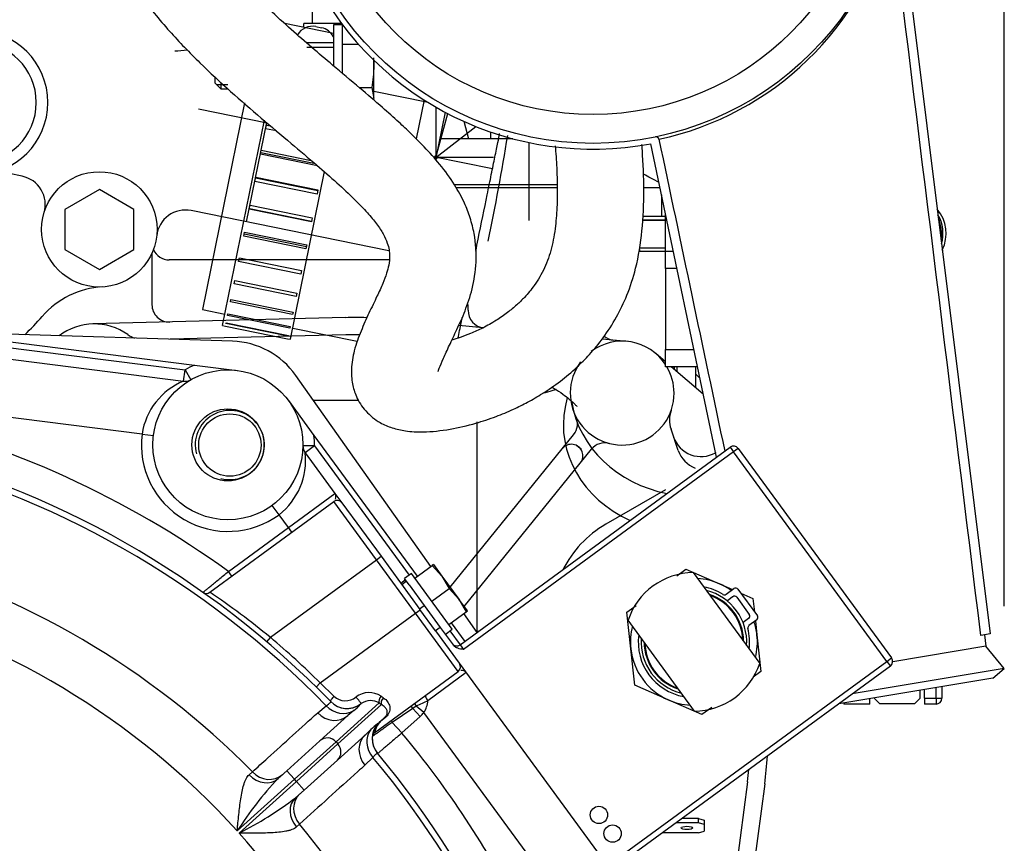
# Model space of a CAD drawing. Units: millimetres. Extents: x 0 to 408, y 0 to 202.
# Drawn here: x 84 to 104, y 138 to 155 of the extents above; entities that cross this region are included whole.
import ezdxf
from ezdxf.enums import TextEntityAlignment as Align
from ezdxf.lldxf.tags import DXFTag

# ---------------------------------------------------------------- set-up
doc = ezdxf.new("R2010")
doc.units = ezdxf.units.MM
for name, color, linetype in [('13814070', 7, 'Continuous'), ('13827005_RELE_BU', 7, 'Continuous'), ('14719013_BRIDA_C', 7, 'Continuous'), ('17127027_CONTACT', 7, 'Continuous'), ('17210009', 7, 'Continuous'), ('17211006_TUBO_GO', 7, 'Continuous'), ('17214001_ANULADO', 7, 'Continuous'), ('17214012_TERMINA', 7, 'Continuous'), ('17214017_MI33', 7, 'Continuous'), ('17217001_SOPORTE', 7, 'Continuous'), ('17220000.4', 7, 'Continuous'), ('17610012.1_REVB_', 7, 'Continuous'), ('17610012.2_MITAD', 7, 'Continuous'), ('51086015_ABRAZAD', 7, 'Continuous'), ('51086016_ABRAZAD', 7, 'Continuous'), ('54082032_ABRAZAD', 7, 'Continuous'), ('BRIDA_MOTOR', 7, 'Continuous'), ('DIAMETROM6_DIN_1', 7, 'Continuous'), ('DIAMETROM8_DIN67', 7, 'Continuous'), ('DIN-933_M6_X_10', 7, 'Continuous'), ('DIN-933_M6_X_20', 7, 'Continuous'), ('DIN-933_M8_X_20', 7, 'Continuous'), ('M81510817.260_MA', 7, 'Continuous'), ('Predeterminado', 7, 'Continuous')]:
    doc.layers.add(name, color=color, linetype=linetype)
doc.styles.add('SEACAD_Arial', font='arial.ttf')
tags = doc.linetypes.add('HIDDEN2', pattern=[4.7625, 3.175, -1.5875]).pattern_tags.tags
tags[6:7] = [DXFTag(74, 4), DXFTag(75, 0), DXFTag(340, '0'), DXFTag(46, 0.0), DXFTag(50, 0.0), DXFTag(44, 0.0), DXFTag(45, 0.0)]
tags[4:5] = [DXFTag(74, 4), DXFTag(75, 0), DXFTag(340, '0'), DXFTag(46, 0.0), DXFTag(50, 0.0), DXFTag(44, 0.0), DXFTag(45, 0.0)]
doc.dimstyles.new('SOLE', dxfattribs={"dimtxt": 2.6, "dimasz": 2.08, "dimexe": 1.3, "dimexo": 1.3, "dimgap": 0.65, "dimtad": 1, "dimlfac": 8.333333, "dimdsep": 46, "dimtxsty": 'SEACAD_Arial', "dimblk1": '_SE_FILLED', "dimblk2": '_SE_FILLED', "dimsah": 1, "dimcen": 1.3, "dimadec": 0, "dimazin": 0, "dimtfac": 0.7, "dimtdec": 3, "dimtmove": 0, "dimatfit": 3, "dimfxl": 1, "dimarcsym": 0})

# ---------------------------------------------------------------- blocks, each defined once
blk = doc.blocks.new('SE1')
at = {"layer": '13814070', "color": 7, "linetype": 'HIDDEN2'}
for p, q in [((92.842, 142.49), (98.459, 146.601)), ((98.53, 146.505), (92.913, 142.394)), ((98.459, 146.601), (98.53, 146.505)), ((98.626, 146.575), (98.53, 146.505)), ((101.719, 142.147), (98.53, 146.505)), ((98.626, 146.575), (101.816, 142.218)), ((97.346, 143.928), (97.539, 144.069)), ((97.539, 144.069), (98.236, 143.762)), ((91.705, 143.842), (91.608, 143.771)), ((91.725, 143.813), (91.629, 143.742)), ((91.78, 143.739), (92.094, 143.309)), ((98.236, 143.762), (98.509, 143.641)), ((98.681, 143.566), (98.933, 143.454)), ((98.933, 143.454), (98.963, 143.18)), ((91.998, 143.238), (92.094, 143.309)), ((92.331, 142.783), (92.006, 143.227)), ((92.094, 143.309), (92.428, 142.854)), ((96.309, 143.169), (96.5, 143.309)), ((96.391, 142.411), (96.309, 143.169)), ((98.984, 142.993), (99.016, 142.697)), ((92.428, 142.854), (92.331, 142.783)), ((92.331, 142.783), (96.298, 137.364)), ((92.428, 142.854), (92.694, 142.49)), ((99.016, 142.697), (99.098, 141.939)), ((92.842, 142.49), (92.913, 142.394)), ((96.474, 141.654), (96.391, 142.411)), ((96.103, 138.036), (101.719, 142.147)), ((101.719, 142.147), (101.816, 142.218)), ((101.719, 142.147), (101.79, 142.05)), ((101.79, 142.05), (96.174, 137.939)), ((99.098, 141.939), (98.936, 141.82)), ((97.171, 141.346), (96.474, 141.654)), ((97.868, 141.039), (97.171, 141.346)), ((98.074, 141.189), (97.868, 141.039))]:
    blk.add_line(p, q, dxfattribs=at)
for centre in [(95.729, 138.953), (96.013, 138.565)]:
    blk.add_circle(centre, 0.18, dxfattribs=at)
for centre, radius, start, end in [((98.53, 146.505), 0.12, 36.203, 126.203), ((97.704, 142.554), 1.32, 66.203, 86.6818), ((97.704, 142.554), 1.32, 53.9141, 66.203), ((97.704, 142.554), 1.32, 6.203, 18.4919), ((97.704, 142.554), 1.32, 165.7242, 186.203), ((97.704, 142.554), 1.32, 345.7242, 6.203), ((92.772, 142.587), 0.12, 216.203, 306.203), ((97.704, 142.554), 1.32, 186.203, 246.203), ((101.719, 142.147), 0.12, 306.203, 36.203), ((97.704, 142.554), 1.32, 246.203, 266.6818)]:
    blk.add_arc(centre, radius, start, end, dxfattribs=at)
blk.add_open_spline([(92.913, 142.394), (92.873, 142.4), (92.832, 142.406), (92.774, 142.428), (92.755, 142.436), (92.721, 142.46), (92.706, 142.474), (92.694, 142.49)], degree=3, knots=[0, 0, 0, 0, 0.5, 0.5, 0.75, 0.75, 1, 1, 1, 1], dxfattribs=at)
at = {"layer": '13827005_RELE_BU', "color": 7, "linetype": 'HIDDEN2'}
for p, q in [((102.411, 141.381), (102.411, 141.547)), ((102.501, 141.38), (102.501, 141.562)), ((102.861, 141.622), (102.861, 141.38)), ((101.361, 141.26), (101.361, 141.372)), ((101.451, 141.381), (101.451, 141.387)), ((101.451, 141.381), (101.571, 141.261)), ((102.291, 141.261), (102.411, 141.381)), ((102.501, 141.38), (102.501, 141.26)), ((100.821, 141.282), (100.821, 141.26)), ((101.361, 141.26), (100.821, 141.26)), ((102.291, 141.261), (101.571, 141.261)), ((102.741, 141.26), (102.501, 141.26))]:
    blk.add_line(p, q, dxfattribs=at)
at = {"layer": '13827005_RELE_BU', "color": 7, "linetype": 'Continuous'}
for p, q in [((102.741, 141.38), (102.741, 141.602)), ((102.501, 141.38), (102.741, 141.38)), ((102.741, 141.38), (102.741, 141.26))]:
    blk.add_line(p, q, dxfattribs=at)
at = {"layer": '13827005_RELE_BU', "color": 7, "linetype": 'HIDDEN2'}
blk.add_arc((102.741, 141.38), 0.12, 270, 0, dxfattribs=at)
at = {"layer": '13827005_RELE_BU', "color": 7, "linetype": 'Continuous'}
blk.add_ellipse((102.741, 141.38), major_axis=(-0.12, 0), ratio=0.00074, start_param=1.570796, end_param=3.141593, dxfattribs=at)
at = {"layer": '14719013_BRIDA_C', "color": 7, "linetype": 'HIDDEN2'}
for centre, major_axis, start_param, end_param in [((102.175, 151.049), (-0.005, 0.78), 4.249397, 5.41077), ((102.109, 151.048), (0.005, -0.78), 1.286779, 2.090203), ((102.078, 151.048), (0.005, -0.78), 1.406628, 1.970354)]:
    blk.add_ellipse(centre, major_axis=major_axis, ratio=0.994522, start_param=start_param, end_param=end_param, dxfattribs=at)
at = {"layer": '17127027_CONTACT', "color": 7, "linetype": 'HIDDEN2'}
for p, q in [((97.8, 138.878), (97.456, 138.878)), ((97.8, 138.786), (97.8, 138.878)), ((97.8, 138.878), (97.92, 138.844)), ((97.8, 138.786), (97.331, 138.786)), ((97.92, 138.752), (97.8, 138.786)), ((97.92, 138.844), (97.92, 138.752)), ((97.92, 138.752), (97.92, 138.614)), ((97.8, 138.58), (97.049, 138.58)), ((97.8, 138.58), (97.92, 138.614))]:
    blk.add_line(p, q, dxfattribs=at)
blk.add_ellipse((97.56, 138.683), major_axis=(-0.12, 0), ratio=0.286529, dxfattribs=at)
at = {"layer": '17210009', "color": 7, "linetype": 'HIDDEN2'}
for p, q in [((79.097, 149.35), (87.316, 148.312)), ((79.082, 149.231), (87.121, 148.216)), ((79.052, 148.993), (87.091, 147.978)), ((87.316, 148.312), (88.207, 148.2)), ((87.091, 147.978), (87.121, 148.216)), ((87.121, 148.216), (87.24, 148.007)), ((86.226, 146.877), (80.961, 147.542)), ((89.271, 147.573), (89.801, 146.849)), ((86.226, 146.877), (86.464, 146.847)), ((89.801, 146.849), (91.947, 143.917)), ((89.812, 146.631), (89.572, 146.634)), ((89.812, 146.631), (89.618, 146.489)), ((89.618, 146.489), (90.239, 145.641)), ((89.812, 146.631), (91.779, 143.943)), ((89.271, 144.932), (90.239, 145.641)), ((90.239, 145.641), (90.381, 145.447)), ((87.634, 143.585), (90.213, 145.473)), ((91.099, 144.263), (90.213, 145.473)), ((90.381, 145.447), (91.196, 144.334)), ((89.075, 145.199), (88.933, 145.393)), ((89.271, 144.932), (89.075, 145.199)), ((88.022, 144.018), (89.271, 144.932)), ((89.342, 144.835), (89.271, 144.932)), ((88.894, 142.649), (91.099, 144.263)), ((91.099, 144.263), (91.196, 144.334)), ((91.914, 143.149), (91.099, 144.263)), ((91.196, 144.334), (92.006, 143.227)), ((88.093, 143.921), (88.022, 144.018)), ((91.914, 143.149), (92.011, 143.22)), ((89.933, 141.699), (91.914, 143.149)), ((92.8, 141.939), (91.914, 143.149)), ((92.656, 142.949), (92.939, 142.561)), ((92.63, 142.781), (92.842, 142.49)), ((88.894, 142.649), (88.816, 142.557)), ((91.065, 140.669), (92.8, 141.939)), ((92.968, 141.913), (92.171, 141.33)), ((89.933, 141.699), (89.849, 141.614)), ((89.933, 141.699), (90.217, 141.421)), ((89.879, 141.078), (90.056, 141.226)), ((91.156, 141.283), (90.26, 140.474)), ((90.3, 140.429), (91.206, 141.247)), ((90.628, 141.125), (90.508, 141.021)), ((90.784, 141.268), (90.764, 141.248)), ((91.855, 141.169), (91.429, 140.878)), ((91.928, 141.214), (91.855, 141.169)), ((92.008, 141), (91.855, 141.169)), ((92.088, 141.084), (91.928, 141.214)), ((89.926, 140.496), (90.508, 141.021)), ((91.279, 140.989), (91.173, 140.893)), ((91.294, 140.988), (91.188, 140.894)), ((92.008, 141), (91.628, 140.658)), ((94.764, 137.428), (92.088, 141.084)), ((90.87, 140.62), (90.985, 140.728)), ((91.122, 140.851), (91.173, 140.893)), ((91.628, 140.658), (91.429, 140.878)), ((89.235, 139.872), (89.926, 140.496)), ((90.87, 140.62), (90.288, 140.095)), ((90.26, 140.474), (89.395, 139.694)), ((89.436, 139.649), (90.3, 140.429)), ((90.26, 140.474), (90.3, 140.429)), ((90.288, 140.095), (89.596, 139.471)), ((91.027, 140.149), (90.862, 139.989)), ((89.395, 139.694), (88.204, 138.619)), ((88.453, 139.79), (88.52, 139.848)), ((89.055, 139.71), (89.235, 139.872)), ((89.395, 139.694), (89.235, 139.872)), ((89.436, 139.649), (89.395, 139.694)), ((88.245, 138.575), (89.436, 139.649)), ((89.596, 139.471), (89.417, 139.309)), ((89.596, 139.471), (89.436, 139.649)), ((89.5, 138.762), (89.435, 138.702))]:
    blk.add_line(p, q, dxfattribs=at)
for radius in [1.56, 0.75]:
    blk.add_circle((88.012, 146.652), radius, dxfattribs=at)
for centre, radius, start, end in [((88.012, 146.652), 1.8, 112.7293, 119.6728), ((87.631, 146.664), 1.421, 112.3345, 171.3437), ((87.121, 148.216), 0.24, 262.8029, 299.6728), ((76.391, 127.92), 19.86, 54.1512, 76.6944), ((88.012, 146.652), 1.8, 172.8029, 306.203), ((88.012, 146.652), 1.8, 359.3331, 6.2766), ((76.391, 127.92), 19.2, 44.2198, 76.5699), ((76.391, 127.92), 19.073, 44.2352, 76.4449), ((88.188, 146.332), 1.439, 308.066, 6.2675), ((89.812, 146.631), 0.24, 179.3331, 216.203), ((90.131, 145.572), 0.129, 337.9352, 32.4994), ((90.284, 145.376), 0.12, 36.203, 126.203), ((76.391, 127.92), 17.012, 44.5219, 74.7989), ((87.563, 143.682), 0.12, 234.6707, 306.203), ((78.206, 129.586), 16.878, 50.7104, 56.042), ((76.391, 127.92), 15.938, 42.1651, 76.0048), ((76.391, 127.92), 19.32, 45.4964, 49.672), ((92.729, 142.036), 0.12, 306.203, 36.203), ((92.869, 141.831), 0.129, 39.9066, 94.4708), ((90.491, 141.647), 0.478, 224.3886, 307.7196), ((90.456, 141.679), 0.352, 227.1627, 309.366), ((90.949, 141.049), 0.449, 56.4408, 127.0906), ((90.981, 140.993), 0.339, 58.7569, 125.5977), ((93.841, 137.525), 4.155, 113.6987, 117.4096), ((91.629, 141.377), 0.545, 327.4276, 355.0356), ((89.716, 142.267), 1.462, 308.6063, 315.8104), ((92.028, 139.704), 1.462, 128.3048, 135.5077), ((91.494, 140.537), 0.48, 132.0573, 219.8732), ((91.432, 140.615), 0.37, 131.2559, 171.6653), ((91.136, 140.572), 0.12, 126.203, 174.3497), ((76.391, 127.92), 19.86, 26.9891, 39.893), ((76.391, 127.92), 19.073, 9.1068, 39.8794), ((76.391, 127.92), 19.2, 9.0466, 39.8948), ((94.339, 134.711), 7.274, 136.5906, 147.5043), ((84.986, 145.078), 7.274, 296.6103, 307.524), ((76.391, 127.92), 17.012, 13.3473, 39.5927), ((76.391, 127.92), 15.938, 14.4435, 41.9495)]:
    blk.add_arc(centre, radius, start, end, dxfattribs=at)
for centre, major_axis, ratio, start_param, end_param in [((90.235, 141.396), (0.086, 0.0837), 0.258902, 1.534317, 3.141593), ((90.495, 141.645), (-0.344, -0.335), 0.999383, 0, 1.393906), ((90.711, 141.364), (-0.0731, 0.0952), 0.011725, 3.161199, 5.17985), ((91.243, 141.361), (-0.0711, -0.0967), 0.628436, 4.517067, 5.966931), ((91.293, 141.325), (-0.0692, -0.0981), 0.662594, 4.493029, 5.954285), ((90.788, 142.325), (1.03, -1.104), 0.267155, -0.899929, -0.85171), ((92.188, 141.342), (0.0709, -0.0968), 0.177335, 3.141593, 4.712389), ((90.364, 141.525), (0.293, -0.38), 0.893234, 4.815306, 6.198984), ((90.701, 142.247), (1.099, -1.202), 0.247857, -0.895141, -0.846921), ((91.893, 141.127), (0.0709, -0.0968), 0.054803, 3.141593, 4.221534), ((91.968, 141.181), (0.0709, -0.0968), 0.118195, 3.141593, 4.285167), ((90.187, 141.377), (-0.322, 0.356), 0.894292, 1.605611, 3.141593), ((91.359, 140.899), (-0.0804, 0.0891), 0.230164, 5.864094, 6.283185), ((91.479, 140.823), (0.0709, -0.0968), 0.080219, 3.141593, 4.048494), ((91.525, 141.534), (0.551, 0.497), 0.970296, 4.712389, 4.868798), ((91.357, 140.425), (-0.348, 0.331), 0.893234, 0.084201, 1.467879), ((91.49, 140.543), (-0.368, -0.308), 0.999383, 4.889279, 6.283185), ((91.253, 140.804), (-0.0804, 0.0891), 0.244822, 5.886569, 6.283185), ((90.087, 140.318), (0.161, -0.178), 0.970296, 1.570796, 3.141593), ((91.191, 140.264), (0.322, -0.356), 0.894292, 3.141593, 4.677574), ((90.127, 140.273), (0.161, -0.178), 0.970296, 0, 1.570796), ((88.734, 140.066), (-0.322, 0.356), 0.8204, 1.606346, 3.141593), ((88.826, 140.149), (-0.322, 0.356), 0.894262, 1.609268, 3.141593), ((89.739, 138.953), (0.322, -0.356), 0.8204, 3.141593, 4.676839), ((89.831, 139.036), (0.322, -0.356), 0.894262, 3.141593, 4.673917)]:
    blk.add_ellipse(centre, major_axis=major_axis, ratio=ratio, start_param=start_param, end_param=end_param, dxfattribs=at)
for points, knots in [([(87.494, 143.584), (87.494, 143.584), (87.497, 143.587), (87.511, 143.599), (87.521, 143.607), (87.549, 143.63), (87.565, 143.643), (87.595, 143.667), (87.605, 143.676), (87.627, 143.694), (87.639, 143.704), (87.676, 143.734), (87.703, 143.756), (87.76, 143.804), (87.791, 143.829), (87.853, 143.88), (87.887, 143.907), (87.953, 143.962), (87.987, 143.99), (88.022, 144.018)], [0, 0, 0, 0, 0.125, 0.125, 0.25, 0.25, 0.375, 0.375, 0.4375, 0.4375, 0.5, 0.5, 0.625, 0.625, 0.75, 0.75, 0.875, 0.875, 1, 1, 1, 1]), ([(90.056, 141.226), (90.091, 141.25), (90.117, 141.269), (90.141, 141.29), (90.146, 141.296), (90.152, 141.306), (90.152, 141.309), (90.151, 141.311)], [0, 0, 0, 0, 0.5, 0.5, 0.75, 0.75, 1, 1, 1, 1]), ([(91.244, 141.391), (91.281, 141.366), (91.31, 141.338), (91.344, 141.292), (91.353, 141.276), (91.368, 141.244), (91.373, 141.227), (91.381, 141.194), (91.383, 141.176), (91.382, 141.141), (91.379, 141.123), (91.367, 141.086), (91.359, 141.067), (91.339, 141.038), (91.332, 141.028), (91.315, 141.008), (91.305, 140.998), (91.294, 140.988)], [0, 0, 0, 0, 0.25, 0.25, 0.375, 0.375, 0.5, 0.5, 0.625, 0.625, 0.75, 0.75, 0.875, 0.875, 0.9375, 0.9375, 1, 1, 1, 1]), ([(91.279, 140.989), (91.288, 140.997), (91.296, 141.006), (91.308, 141.022), (91.313, 141.029), (91.323, 141.05), (91.326, 141.062), (91.328, 141.085), (91.327, 141.096), (91.323, 141.117), (91.32, 141.128), (91.311, 141.148), (91.305, 141.158), (91.291, 141.177), (91.283, 141.186), (91.256, 141.214), (91.234, 141.231), (91.206, 141.247)], [0, 0, 0, 0, 0.0625, 0.0625, 0.125, 0.125, 0.25, 0.25, 0.375, 0.375, 0.5, 0.5, 0.625, 0.625, 0.75, 0.75, 1, 1, 1, 1]), ([(88.52, 139.848), (88.626, 139.945), (88.732, 140.041), (88.838, 140.137), (89.185, 140.45), (89.532, 140.764), (89.879, 141.078)], [0, 0, 0, 0, 0.234397, 0.234397, 0.234397, 1, 1, 1, 1]), ([(91.429, 140.878), (91.401, 140.858), (91.373, 140.839), (91.32, 140.8), (91.293, 140.781), (91.243, 140.745), (91.219, 140.729), (91.175, 140.697), (91.154, 140.682), (91.116, 140.655), (91.099, 140.643), (91.07, 140.622), (91.057, 140.613), (91.037, 140.599), (91.03, 140.593), (91.019, 140.586), (91.017, 140.584), (91.017, 140.584)], [0, 0, 0, 0, 0.125, 0.125, 0.25, 0.25, 0.375, 0.375, 0.5, 0.5, 0.625, 0.625, 0.75, 0.75, 0.875, 0.875, 1, 1, 1, 1]), ([(91.628, 140.658), (91.595, 140.629), (91.562, 140.601), (91.498, 140.547), (91.467, 140.52), (91.406, 140.468), (91.377, 140.443), (91.322, 140.397), (91.297, 140.375), (91.25, 140.335), (91.229, 140.317), (91.202, 140.294), (91.193, 140.287), (91.178, 140.273), (91.171, 140.267), (91.152, 140.251), (91.142, 140.243), (91.129, 140.232), (91.126, 140.229), (91.126, 140.229)], [0, 0, 0, 0, 0.125, 0.125, 0.25, 0.25, 0.375, 0.375, 0.5, 0.5, 0.625, 0.625, 0.6875, 0.6875, 0.75, 0.75, 0.875, 0.875, 1, 1, 1, 1]), ([(91.121, 140.235), (91.119, 140.238), (91.108, 140.234), (91.084, 140.213), (91.075, 140.203), (91.053, 140.179), (91.041, 140.165), (91.027, 140.149)], [0, 0, 0, 0, 0.5, 0.5, 0.75, 0.75, 1, 1, 1, 1]), ([(90.862, 139.989), (90.812, 139.944), (90.763, 139.9), (90.714, 139.855), (90.309, 139.491), (89.905, 139.127), (89.5, 138.762)], [0, 0, 0, 0, 0.108634, 0.108634, 0.108634, 1, 1, 1, 1]), ([(88.204, 138.619), (88.207, 138.647), (88.21, 138.676), (88.215, 138.733), (88.218, 138.761), (88.226, 138.846), (88.232, 138.902), (88.25, 139.071), (88.263, 139.18), (88.287, 139.338), (88.296, 139.39), (88.317, 139.49), (88.328, 139.537), (88.349, 139.604), (88.356, 139.625), (88.371, 139.666), (88.38, 139.685), (88.407, 139.739), (88.428, 139.768), (88.453, 139.79)], [0, 0, 0, 0, 0.0625, 0.0625, 0.125, 0.125, 0.25, 0.25, 0.5, 0.5, 0.625, 0.625, 0.75, 0.75, 0.8125, 0.8125, 0.875, 0.875, 1, 1, 1, 1]), ([(89.435, 138.702), (89.411, 138.679), (89.379, 138.662), (89.323, 138.64), (89.303, 138.633), (89.261, 138.622), (89.239, 138.617), (89.17, 138.604), (89.122, 138.597), (89.02, 138.587), (88.968, 138.583), (88.809, 138.575), (88.699, 138.573), (88.529, 138.573), (88.473, 138.573), (88.387, 138.573), (88.359, 138.574), (88.302, 138.574), (88.273, 138.574), (88.245, 138.575)], [0, 0, 0, 0, 0.125, 0.125, 0.1875, 0.1875, 0.25, 0.25, 0.375, 0.375, 0.5, 0.5, 0.75, 0.75, 0.875, 0.875, 0.9375, 0.9375, 1, 1, 1, 1])]:
    blk.add_open_spline(points, degree=3, knots=knots, dxfattribs=at)
at = {"layer": '17211006_TUBO_GO', "color": 7, "linetype": 'HIDDEN2'}
for p, q in [((92.178, 153.776), (91.046, 154.006)), ((88.355, 153.77), (87.48, 149.466)), ((87.48, 149.466), (87.95, 149.37)), ((89.361, 149.083), (90.703, 148.81)), ((90.736, 147.573), (89.795, 147.573)), ((95.068, 147.639), (95.026, 147.436)), ((93.184, 142.773), (93.197, 142.773))]:
    blk.add_line(p, q, dxfattribs=at)
at = {"layer": '17211006_TUBO_GO', "color": 7, "linetype": 'Continuous'}
blk.add_line((93.197, 142.773), (93.197, 147.132), dxfattribs=at)
blk.add_arc((30.708, 163.594), 63.993, 348.54837, 350.54869, dxfattribs=at)
for centre, major_axis, ratio, start_param, end_param in [((97.532, 147.716), (2.352, -0.478), 0.878817, 3.456047, 4.727882), ((97.378, 146.958), (2.352, -0.479), 0.878894, 3.141475, 4.457358)]:
    blk.add_ellipse(centre, major_axis=major_axis, ratio=ratio, start_param=start_param, end_param=end_param, dxfattribs=at)
for points, knots in [([(93.166, 150.68), (93.183, 150.764), (93.2, 150.847), (93.281, 151.245), (93.346, 151.564), (93.435, 152.002), (93.464, 152.143), (93.517, 152.407), (93.542, 152.529), (93.588, 152.753), (93.609, 152.856), (93.641, 153.014), (93.653, 153.076), (93.664, 153.13)], [0.4835657, 0.4835657, 0.4835657, 0.4835657, 0.5, 0.5, 0.5625, 0.5625, 0.59375, 0.59375, 0.625, 0.625, 0.65625, 0.65625, 0.6814333, 0.6814333, 0.6814333, 0.6814333]), ([(92.797, 148.869), (92.817, 148.968), (92.841, 149.085), (92.874, 149.247), (92.88, 149.275), (92.886, 149.304)], [0.33773802, 0.33773802, 0.33773802, 0.33773802, 0.375, 0.375, 0.38272577, 0.38272577, 0.38272577, 0.38272577])]:
    blk.add_open_spline(points, degree=3, knots=knots, dxfattribs=at)
at = {"layer": '17211006_TUBO_GO', "color": 7, "linetype": 'HIDDEN2'}
for points, knots in [([(96.98, 152.11), (96.923, 152.142), (96.816, 152.199), (96.708, 152.256), (96.658, 152.281)], [0.67219053, 0.67219053, 0.67219053, 0.67219053, 0.69259515, 0.70958485, 0.70958485, 0.70958485, 0.70958485]), ([(94.837, 147.803), (94.809, 147.794), (94.723, 147.768), (94.629, 147.742), (94.563, 147.726)], [0.6233195, 0.6233195, 0.6233195, 0.6233195, 0.64834794, 0.69909496, 0.69909496, 0.69909496, 0.69909496]), ([(94.752, 147.855), (94.767, 147.846), (94.849, 147.796), (94.98, 147.709), (95.116, 147.604), (95.209, 147.52), (95.26, 147.464), (95.27, 147.45), (95.27, 147.45), (95.27, 147.45)], [0.3678351, 0.3678351, 0.3678351, 0.3678351, 0.380306, 0.4366632, 0.4914326, 0.5447659, 0.5970864, 0.6491519, 0.650295, 0.650295, 0.650295, 0.650295])]:
    blk.add_open_spline(points, degree=3, knots=knots, dxfattribs=at)
blk.add_open_spline([(93.197, 142.773), (93.208, 142.773), (93.219, 142.773), (93.229, 142.773)], degree=3, dxfattribs=at)
at = {"layer": '17214001_ANULADO', "color": 7, "linetype": 'HIDDEN2'}
blk.add_arc((82.766, 153.775), 1.5, 270, 90, dxfattribs=at)
at = {"layer": '17214001_ANULADO', "color": 7, "linetype": 'Continuous'}
blk.add_arc((82.766, 153.775), 1.26, 270, 90, dxfattribs=at)
at = {"layer": '17214012_TERMINA', "color": 7, "linetype": 'HIDDEN2'}
for p, q in [((97.691, 143.994), (99.072, 142.106)), ((97.717, 141.114), (96.335, 143.002))]:
    blk.add_line(p, q, dxfattribs=at)
for start, end in [(90.5177, 161.8883), (306.203, 341.8883), (270.5177, 306.203)]:
    blk.add_arc((97.704, 142.554), 1.44, start, end, dxfattribs=at)
at = {"layer": '17214017_MI33', "color": 7, "linetype": 'HIDDEN2'}
for points, knots in [([(92.383, 148.181), (92.383, 148.181), (92.387, 148.187), (92.41, 148.256), (92.488, 148.445), (92.614, 148.715), (92.774, 149.047), (92.946, 149.43), (93.1, 149.88), (93.192, 150.422), (93.165, 150.944), (93.059, 151.367), (92.93, 151.704), (92.731, 152.076), (92.442, 152.473), (92.121, 152.83), (91.831, 153.12), (91.541, 153.391), (91.187, 153.707), (90.725, 154.102), (90.087, 154.637), (89.3, 155.308), (88.525, 156.029), (87.902, 156.717), (87.468, 157.304), (87.169, 157.841), (86.97, 158.362), (86.832, 158.974), (86.847, 159.756), (86.99, 160.605), (87.15, 161.421), (87.287, 162.196), (87.354, 162.913), (87.321, 163.559), (87.198, 164.085), (87.006, 164.509), (86.773, 164.839), (86.508, 165.11), (86.202, 165.345), (85.825, 165.564), (85.338, 165.773), (84.696, 165.966), (83.885, 166.116), (82.979, 166.207), (81.973, 166.227), (81.364, 166.208), (80.995, 166.194)], [0.5166564, 0.5166564, 0.5166564, 0.5166564, 0.5202719, 0.529334, 0.5455906, 0.5617788, 0.5778419, 0.5939902, 0.6100777, 0.6258839, 0.6403043, 0.6477625, 0.6545954, 0.6628554, 0.6719473, 0.6797771, 0.686015, 0.6914229, 0.6985702, 0.7083552, 0.7200367, 0.7380368, 0.7575993, 0.7704209, 0.7818129, 0.7919689, 0.799197, 0.8080811, 0.8213073, 0.8357366, 0.8486786, 0.8604201, 0.8728457, 0.8824769, 0.890786, 0.8981022, 0.9042844, 0.9097034, 0.9159274, 0.9223694, 0.9302253, 0.9407778, 0.9539983, 0.968756, 0.9841864, 1, 1, 1, 1]), ([(81.057, 164.395), (81.37, 164.407), (81.875, 164.423), (82.697, 164.416), (83.423, 164.357), (84.075, 164.257), (84.596, 164.122), (84.975, 163.975), (85.215, 163.836), (85.349, 163.725), (85.424, 163.629), (85.472, 163.528), (85.511, 163.391), (85.543, 163.159), (85.537, 162.777), (85.467, 162.211), (85.326, 161.473), (85.155, 160.592), (85.033, 159.662), (85.048, 158.795), (85.185, 158.055), (85.394, 157.414), (85.713, 156.728), (86.173, 156.001), (86.776, 155.264), (87.416, 154.603), (88.059, 154.008), (88.695, 153.456), (89.298, 152.949), (89.826, 152.504), (90.27, 152.116), (90.626, 151.784), (90.908, 151.492), (91.119, 151.239), (91.259, 151.023), (91.359, 150.785), (91.383, 150.592), (91.364, 150.405), (91.313, 150.213), (91.23, 149.993), (91.105, 149.727), (90.943, 149.392), (90.779, 149.028), (90.639, 148.655), (90.568, 148.263), (90.589, 147.941), (90.673, 147.646), (90.868, 147.337), (91.147, 147.118), (91.442, 146.993), (91.73, 146.932), (92.119, 146.912), (92.615, 146.965), (93.126, 147.083), (93.567, 147.229), (93.929, 147.38), (94.251, 147.54), (94.581, 147.731), (94.923, 147.967), (95.248, 148.24), (95.549, 148.542), (95.831, 148.885), (96.096, 149.297), (96.329, 149.78), (96.522, 150.376), (96.64, 151.116), (96.673, 151.952), (96.648, 152.55), (96.626, 152.861), (96.623, 152.902)], [0, 0, 0, 0, 0.0135686, 0.0261117, 0.0379957, 0.0486136, 0.0572411, 0.0636165, 0.067857, 0.0703788, 0.0718623, 0.0736302, 0.0756309, 0.0786176, 0.0847443, 0.0937281, 0.1057338, 0.120426, 0.1364272, 0.1502402, 0.1614797, 0.1721078, 0.182229, 0.1974005, 0.2128833, 0.2274453, 0.2413433, 0.2549338, 0.2679287, 0.2790872, 0.2878338, 0.295938, 0.3023095, 0.3078295, 0.3137203, 0.3205871, 0.3340112, 0.3462362, 0.3560912, 0.3678841, 0.3826515, 0.4007175, 0.419216, 0.4375485, 0.4516357, 0.4623225, 0.4710082, 0.4811656, 0.4919528, 0.5000887, 0.5095131, 0.5217534, 0.5392083, 0.5551431, 0.5672334, 0.5775147, 0.5858666, 0.5946397, 0.6055346, 0.6158349, 0.6241482, 0.6338136, 0.6446931, 0.6549231, 0.6666268, 0.681872, 0.6977774, 0.71402, 0.7164953, 0.7164953, 0.7164953, 0.7164953]), ([(94.82, 152.876), (94.832, 152.725), (94.851, 152.444), (94.864, 152.028), (94.86, 151.623), (94.829, 151.187), (94.752, 150.733), (94.603, 150.319), (94.405, 149.985), (94.202, 149.738), (94.016, 149.557), (93.821, 149.395), (93.58, 149.229), (93.321, 149.084), (93.068, 148.969), (92.853, 148.888), (92.726, 148.849), (92.67, 148.833)], [0.2850109, 0.2850109, 0.2850109, 0.2850109, 0.2944597, 0.3021106, 0.3101068, 0.3196612, 0.3301914, 0.3413748, 0.353116, 0.3625688, 0.3694009, 0.3769249, 0.3857536, 0.396414, 0.4058337, 0.414059, 0.4207606, 0.4207606, 0.4207606, 0.4207606])]:
    blk.add_open_spline(points, degree=3, knots=knots, dxfattribs=at)
at = {"layer": '17217001_SOPORTE', "color": 7, "linetype": 'HIDDEN2'}
for p, q in [((97.112, 150.681), (97.112, 151.463)), ((97.112, 150.681), (97.276, 150.681)), ((97.112, 150.679), (97.112, 150.681)), ((97.112, 150.319), (97.112, 150.679)), ((97.112, 150.319), (97.112, 148.639)), ((97.112, 148.279), (97.112, 148.639)), ((97.78, 148.279), (97.112, 148.279))]:
    blk.add_line(p, q, dxfattribs=at)
at = {"layer": '17217001_SOPORTE', "color": 7, "linetype": 'Continuous'}
for p, q in [((97.112, 150.679), (97.277, 150.679)), ((97.352, 150.319), (97.112, 150.319)), ((97.112, 148.639), (97.705, 148.639))]:
    blk.add_line(p, q, dxfattribs=at)
at = {"layer": '17220000.4', "color": 7, "linetype": 'HIDDEN2'}
for p, q in [((89.77, 155.421), (89.77, 156.021)), ((90.206, 155.21), (89.193, 155.416)), ((89.59, 155.335), (89.59, 155.421)), ((90.374, 155.421), (89.59, 155.421)), ((92.093, 153.829), (91.928, 153.021)), ((88.829, 153.347), (87.398, 153.638)), ((92.339, 153.68), (92.339, 152.576)), ((92.531, 153.574), (92.33, 152.587)), ((92.339, 152.633), (92.586, 153.545)), ((88.813, 153.36), (88.393, 151.292)), ((92.339, 152.633), (93.165, 153.278)), ((92.917, 153.384), (93.014, 153.021)), ((93.939, 153.021), (92.418, 153.021)), ((93.472, 153.163), (93.472, 153.021)), ((93.871, 153.04), (93.871, 153.021)), ((94.27, 152.943), (94.27, 151.322)), ((93.514, 152.394), (92.28, 152.645)), ((93.539, 152.633), (92.29, 152.633)), ((83.733, 152.241), (83.462, 152.296)), ((85.338, 151.967), (84.618, 151.551)), ((86.058, 151.551), (85.338, 151.967)), ((94.86, 152.061), (92.725, 152.061)), ((94.861, 152.001), (92.762, 152.001)), ((96.999, 152.001), (96.655, 152.001)), ((97.03, 151.856), (97.03, 151.402)), ((84.618, 151.551), (84.618, 150.72)), ((86.058, 150.72), (86.058, 151.551)), ((91.357, 150.689), (87.246, 151.526)), ((84.618, 150.72), (85.338, 150.304)), ((85.338, 150.304), (86.058, 150.72)), ((86.432, 150.644), (86.432, 149.568)), ((91.367, 150.501), (86.792, 150.501)), ((90.458, 149.299), (85.203, 149.169)), ((93.316, 149.089), (92.812, 149.137)), ((90.467, 148.939), (86.81, 148.848)), ((96.314, 148.804), (95.793, 148.854)), ((97.112, 148.381), (96.914, 148.55)), ((97.9, 147.706), (97.231, 148.279)), ((97.292, 148.279), (97.292, 148.227)), ((97.352, 148.279), (97.352, 148.175)), ((97.736, 148.279), (97.736, 147.847)), ((92.632, 143.692), (95.202, 146.863)), ((97.377, 146.537), (97.228, 146.976)), ((95.272, 146.637), (95.366, 146.563)), ((92.925, 143.292), (95.575, 146.561)), ((98.155, 146.491), (98.151, 146.488)), ((97.116, 145.72), (95.869, 145)), ((98.819, 139.644), (98.322, 135.885)), ((99.176, 139.597), (98.585, 135.122))]:
    blk.add_line(p, q, dxfattribs=at)
blk.add_circle((85.337, 151.135), 1.2, dxfattribs=at)
for centre, radius, start, end in [((86.791, 157.769), 2.924, 272.2259, 277.3707), ((92.339, 152.633), 0.03, 0, 180), ((92.339, 152.633), 0.03, 180, 0), ((83.613, 151.653), 0.6, 343.3, 78.5), ((87.127, 150.938), 0.6, 78.5001, 173.6999), ((86.792, 150.861), 0.36, 203.5607, 270), ((85.502, 148.14), 1.8, 93.1473, 138.8329), ((86.792, 149.568), 0.36, 179.998, 271.4139), ((91.99, 149.481), 1.02, 358.5073, 5.2187), ((78.321, 154.42), 7.74, 314.9498, 318.8329), ((90.67, 140.721), 8.58, 88.4862, 91.4138), ((93.369, 149.445), 0.36, 178.5079, 264.5829), ((85.232, 147.969), 1.2, 54.4333, 127.6076), ((86.276, 149.435), 0.6, 234.5453, 250.1069), ((90.67, 140.721), 8.22, 89.4593, 91.4138), ((96.07, 149.189), 0.36, 229.2494, 264.583), ((96.212, 147.729), 1.08, 33.5694, 126.6189), ((96.212, 147.729), 1.08, 143.1578, 0), ((96.212, 147.729), 1.08, 0, 30.5989), ((99.466, 149.795), 2.4, 223.8796, 227.0353), ((94.922, 147.09), 0.36, 320.981, 26.3565), ((97.796, 147.169), 0.6, 160.524, 198.7375), ((95.155, 146.424), 0.24, 320.9806, 140.9806), ((95.854, 146.334), 0.36, 75.6049, 140.9808), ((97.851, 147.008), 0.6, 198.7376, 299.9995), ((97.945, 146.73), 0.6, 198.7379, 249.3681), ((96.995, 143.049), 2.252, 120, 153.4784), ((90.67, 140.721), 8.58, 352.474, 356.3728), ((90.67, 140.721), 8.22, 352.474, 354.2465)]:
    blk.add_arc(centre, radius, start, end, dxfattribs=at)
at = {"layer": '17610012.1_REVB_', "color": 7, "linetype": 'HIDDEN2'}
for p, q in [((103.749, 142.699), (103.779, 142.461)), ((104.16, 141.998), (103.779, 142.461)), ((103.92, 141.799), (104.16, 141.998))]:
    blk.add_line(p, q, dxfattribs=at)
at = {"layer": '17610012.2_MITAD', "color": 7, "linetype": 'HIDDEN2'}
for p, q in [((101.978, 157.869), (103.868, 142.719)), ((98.176, 146.394), (96.807, 152.916)), ((103.868, 142.719), (103.672, 142.686)), ((103.749, 142.699), (103.779, 142.461)), ((103.779, 142.461), (101.839, 142.137)), ((104.16, 141.998), (103.779, 142.461)), ((104.16, 141.998), (100.996, 141.469)), ((103.92, 141.799), (104.16, 141.998)), ((103.92, 141.799), (100.716, 141.264))]:
    blk.add_line(p, q, dxfattribs=at)
blk.add_circle((95.606, 159.345), 6.42, dxfattribs=at)
at = {"layer": '17610012.2_MITAD', "color": 7, "linetype": 'Continuous'}
blk.add_circle((95.606, 159.345), 5.82, dxfattribs=at)
at = {"layer": '17610012.2_MITAD', "color": 7, "linetype": 'HIDDEN2'}
blk.add_arc((95.606, 159.345), 6.54, 346.9589, 280.5804, dxfattribs=at)
at = {"layer": '17610012.2_MITAD', "color": 7, "linetype": 'Continuous'}
blk.add_arc((95.653, 159.223), 6.35, 282.0302, 346.0962, dxfattribs=at)
at = {"layer": '17610012.2_MITAD', "color": 7, "linetype": 'HIDDEN2'}
for points in [[(103.672, 142.686), (103.055, 147.69), (102.436, 152.693), (101.817, 157.697)], [(96.976, 153.012), (97.432, 150.847), (97.889, 148.683), (98.346, 146.519)]]:
    blk.add_open_spline(points, degree=3, dxfattribs=at)
blk.add_open_spline([(96.976, 153.012), (96.973, 153.027), (96.963, 153.041), (96.936, 153.058), (96.92, 153.061), (96.904, 153.058)], degree=3, knots=[0, 0, 0, 0, 0.5, 0.5, 1, 1, 1, 1], dxfattribs=at)
at = {"layer": '51086015_ABRAZAD', "color": 7, "linetype": 'HIDDEN2'}
for p, q in [((98.729, 142.575), (98.738, 142.576)), ((97.373, 141.583), (97.37, 141.574))]:
    blk.add_line(p, q, dxfattribs=at)
for radius, start, end in [(1.098, 356.1124, 76.2936), (1.035, 1.203, 71.9226), (1.098, 176.1124, 256.2936), (1.035, 180.4834, 251.203)]:
    blk.add_arc((97.704, 142.554), radius, start, end, dxfattribs=at)
at = {"layer": '51086016_ABRAZAD', "color": 7, "linetype": 'HIDDEN2'}
for p, q in [((98.376, 143.544), (98.536, 143.661)), ((98.62, 143.648), (99.024, 143.097)), ((98.394, 143.408), (98.51, 143.494)), ((98.594, 143.481), (98.856, 143.123)), ((98.843, 143.039), (98.726, 142.954)), ((99.011, 143.013), (98.85, 142.896))]:
    blk.add_line(p, q, dxfattribs=at)
for centre, radius, start, end in [((97.704, 142.554), 1.158, 58.4719, 79.7018), ((98.572, 143.613), 0.06, 36.203, 126.203), ((98.34, 143.592), 0.06, 238.4719, 306.203), ((98.546, 143.445), 0.06, 36.203, 126.203), ((98.808, 143.088), 0.06, 306.203, 36.203), ((98.975, 143.062), 0.06, 306.203, 36.203), ((98.886, 142.847), 0.06, 126.203, 193.934), ((97.704, 142.554), 1.158, 352.7042, 13.934), ((97.704, 142.554), 1.158, 172.7042, 259.7018)]:
    blk.add_arc(centre, radius, start, end, dxfattribs=at)
at = {"layer": '54082032_ABRAZAD', "color": 7, "linetype": 'HIDDEN2'}
for p, q in [((89.841, 155.354), (89.958, 155.33)), ((87.902, 149.135), (88.771, 153.409)), ((88.796, 153.23), (88.812, 153.306)), ((89.02, 153.184), (88.796, 153.23)), ((88.812, 153.306), (88.897, 153.289)), ((88.688, 152.698), (88.705, 152.782)), ((88.705, 152.782), (89.744, 152.571)), ((89.877, 152.457), (88.688, 152.698)), ((89.83, 152.497), (88.694, 152.728)), ((88.573, 152.132), (88.591, 152.219)), ((89.88, 151.938), (88.587, 152.201)), ((88.591, 152.219), (89.884, 151.956)), ((89.313, 148.848), (90.023, 152.338)), ((89.866, 151.868), (88.573, 152.132)), ((89.884, 151.956), (89.866, 151.868)), ((88.455, 151.554), (88.473, 151.642)), ((89.749, 151.291), (88.455, 151.554)), ((88.459, 151.572), (89.753, 151.309)), ((88.473, 151.642), (89.767, 151.379)), ((89.767, 151.379), (89.749, 151.291)), ((88.341, 150.991), (88.358, 151.075)), ((89.634, 150.728), (88.341, 150.991)), ((88.352, 151.045), (89.645, 150.782)), ((88.358, 151.075), (89.651, 150.812)), ((89.651, 150.812), (89.634, 150.728)), ((88.234, 150.467), (88.25, 150.543)), ((88.25, 150.543), (89.543, 150.28)), ((89.528, 150.204), (88.234, 150.467)), ((89.543, 150.28), (89.528, 150.204)), ((88.14, 150.005), (88.154, 150.071)), ((89.434, 149.742), (88.14, 150.005)), ((88.154, 150.071), (89.447, 149.807)), ((89.447, 149.807), (89.434, 149.742)), ((88.063, 149.625), (88.074, 149.677)), ((89.356, 149.362), (88.063, 149.625)), ((88.074, 149.677), (89.367, 149.414)), ((88.006, 149.345), (88.013, 149.38)), ((89.299, 149.081), (88.006, 149.345)), ((88.013, 149.38), (89.307, 149.117)), ((89.367, 149.414), (89.356, 149.362)), ((87.902, 149.135), (87.961, 149.123)), ((87.961, 149.124), (89.254, 148.86)), ((87.961, 149.124), (87.961, 149.123)), ((87.971, 149.175), (87.975, 149.193)), ((89.265, 148.912), (87.971, 149.175)), ((87.975, 149.193), (89.269, 148.93)), ((89.307, 149.117), (89.299, 149.081)), ((89.269, 148.93), (89.265, 148.912)), ((89.254, 148.86), (89.254, 148.86)), ((89.254, 148.86), (89.313, 148.848))]:
    blk.add_line(p, q, dxfattribs=at)
for centre, start, end in [((89.769, 155.001), 78.5, 149.5184), ((89.887, 154.977), 27.2974, 78.5)]:
    blk.add_arc(centre, 0.36, start, end, dxfattribs=at)
at = {"layer": 'BRIDA_MOTOR', "color": 7, "linetype": 'HIDDEN2'}
for p, q in [((88.104, 148.808), (81.856, 149.002)), ((92.23, 144.124), (89.425, 148.098)), ((93.199, 142.751), (92.922, 143.144))]:
    blk.add_line(p, q, dxfattribs=at)
blk.add_circle((88.052, 146.649), 0.648, dxfattribs=at)
blk.add_arc((88.052, 147.129), 1.68, 35.2176, 88.2289, dxfattribs=at)
at = {"layer": 'BRIDA_MOTOR', "color": 7, "linetype": 'Continuous'}
blk.add_arc((88.052, 146.649), 0.72, 255, 195, dxfattribs=at)
at = {"layer": 'DIAMETROM6_DIN_1', "color": 7, "linetype": 'HIDDEN2'}
for p, q in [((91.828, 143.978), (91.682, 143.872)), ((92.678, 142.816), (91.828, 143.978)), ((91.78, 143.739), (91.682, 143.872)), ((92.533, 142.71), (92.678, 142.816))]:
    blk.add_line(p, q, dxfattribs=at)
at = {"layer": 'DIAMETROM8_DIN67', "color": 7, "linetype": 'HIDDEN2'}
for p, q in [((90.206, 155.389), (90.206, 154.539)), ((90.386, 155.389), (90.206, 155.389)), ((90.386, 155.384), (90.386, 155.041)), ((90.386, 154.88), (90.386, 154.383))]:
    blk.add_line(p, q, dxfattribs=at)
at = {"layer": 'DIN-933_M6_X_10', "color": 7, "linetype": 'HIDDEN2'}
for p, q in [((91.899, 143.882), (92.259, 144.145)), ((92.286, 144.165), (92.259, 144.145)), ((92.259, 144.145), (92.463, 143.923)), ((92.286, 144.165), (92.463, 143.923)), ((92.463, 143.923), (92.818, 143.439)), ((92.463, 143.923), (92.613, 143.661)), ((92.253, 143.397), (92.613, 143.661)), ((92.613, 143.661), (92.818, 143.439)), ((92.995, 143.197), (92.818, 143.439)), ((92.818, 143.439), (92.967, 143.177)), ((92.607, 142.913), (92.967, 143.177)), ((92.967, 143.177), (92.995, 143.197))]:
    blk.add_line(p, q, dxfattribs=at)
at = {"layer": 'DIN-933_M6_X_20', "color": 7, "linetype": 'HIDDEN2'}
for p, q in [((97.112, 151.402), (96.642, 151.402)), ((97.112, 151.406), (96.643, 151.406)), ((96.572, 150.719), (96.572, 150.682)), ((96.572, 150.682), (97.112, 150.682))]:
    blk.add_line(p, q, dxfattribs=at)
at = {"layer": 'DIN-933_M6_X_20', "color": 7, "linetype": 'Continuous'}
for p, q in [((96.642, 151.328), (97.112, 151.328)), ((96.643, 151.332), (97.112, 151.332)), ((96.572, 150.755), (97.112, 150.755))]:
    blk.add_line(p, q, dxfattribs=at)
at = {"layer": 'DIN-933_M8_X_20', "color": 7, "linetype": 'HIDDEN2'}
for p, q in [((90.386, 155.405), (90.386, 155.384)), ((90.386, 155.041), (90.386, 154.988)), ((90.206, 155.017), (89.651, 155.017)), ((90.386, 154.988), (90.386, 154.88)), ((90.386, 154.988), (90.73, 154.988)), ((91.046, 154.537), (91.046, 154.657)), ((91.046, 153.862), (91.046, 154.537)), ((87.746, 154.177), (87.746, 154.303)), ((87.746, 154.177), (87.866, 154.057)), ((87.866, 154.192), (87.866, 154.057)), ((87.866, 154.057), (88.012, 154.057)), ((90.74, 154.087), (91.003, 154.087)), ((91.003, 154.087), (91.046, 153.862))]:
    blk.add_line(p, q, dxfattribs=at)
at = {"layer": 'DIN-933_M8_X_20', "color": 7, "linetype": 'Continuous'}
for p, q in [((89.651, 154.925), (90.206, 154.925)), ((87.774, 154.149), (88.012, 154.149))]:
    blk.add_line(p, q, dxfattribs=at)
at = {"layer": 'DIN-933_M8_X_20', "color": 7, "linetype": 'HIDDEN2'}
blk.add_open_spline([(91.04, 154.705), (91.044, 154.649), (91.046, 154.593), (91.046, 154.537)], degree=3, dxfattribs=at)
blk.add_open_spline([(91.046, 154.537), (91.046, 154.462), (91.042, 154.387), (91.027, 154.237), (91.016, 154.162), (91.003, 154.087)], degree=3, knots=[0, 0, 0, 0, 0.5, 0.5, 1, 1, 1, 1], dxfattribs=at)
at = {"layer": 'M81510817.260_MA', "color": 7, "linetype": 'HIDDEN2'}
for start, end in [(1.6427, 70.7633), (181.6427, 250.7633)]:
    blk.add_arc((97.704, 142.554), 1.02, start, end, dxfattribs=at)
blk = doc.blocks.new('DMBLK4')
at = {"layer": 'Predeterminado', "linetype": 'Continuous'}
for points in [[(78.471, 177.799), (76.391, 177.453), (78.471, 177.106)], [(102.08, 177.799), (102.08, 177.106), (104.16, 177.453)]]:
    blk.add_hatch(color=7, dxfattribs=at).paths.add_polyline_path(points)
at = {"layer": 'Predeterminado', "color": 7, "linetype": 'Continuous'}
for p, q in [((76.391, 176.774), (76.391, 178.753)), ((104.16, 143.298), (104.16, 178.753)), ((76.391, 177.453), (104.16, 177.453))]:
    blk.add_line(p, q, dxfattribs=at)
at = {"layer": 'Predeterminado', "color": 7, "linetype": 'Continuous', "style": 'SEACAD_Arial'}
blk.add_text('231.41', height=2.6, dxfattribs=at).set_placement((84.68, 180.703), align=Align.TOP_LEFT)
blk = doc.blocks.new('_SE_FILLED')
at = {"color": 0}
blk.add_line((0, 0), (-1, 0), dxfattribs=at)
blk.add_solid([(0, 0), (-1, -0.1665), (-1, 0.1665), (0, 0)], dxfattribs=at)
blk = doc.blocks.new('DMBLK5')
at = {"layer": 'Predeterminado', "linetype": 'Continuous'}
for points in [[(45.837, 185.599), (43.757, 185.253), (45.837, 184.906)], [(102.08, 185.599), (102.08, 184.906), (104.16, 185.253)]]:
    blk.add_hatch(color=7, dxfattribs=at).paths.add_polyline_path(points)
at = {"layer": 'Predeterminado', "color": 7, "linetype": 'Continuous'}
for p, q in [((43.757, 164.266), (43.757, 186.553)), ((104.16, 143.298), (104.16, 186.553)), ((43.757, 185.253), (104.16, 185.253))]:
    blk.add_line(p, q, dxfattribs=at)
at = {"layer": 'Predeterminado', "color": 7, "linetype": 'Continuous', "style": 'SEACAD_Arial'}
blk.add_text('503.37', height=2.6, dxfattribs=at).set_placement((68.363, 188.503), align=Align.TOP_LEFT)

msp = doc.modelspace()

# ---------------------------------------------------------------- block references
at = {"layer": 'Predeterminado'}
msp.add_blockref('SE1', (0, 0), dxfattribs=at)

# ---------------------------------------------------------------- dimensions: what is measured, and where the dimension line sits
at = {"layer": 'Predeterminado', "color": 7, "linetype": 'Continuous'}
for base, p1, p2, picture, middle in [((104.160381, 185.252652), (43.75658, 162.965758), (104.160381, 141.997506), 'DMBLK5', (73.958481, 185.252652)), ((104.1604, 177.4527), (76.3907, 175.4743), (104.1604, 141.9975), 'DMBLK4', (90.2755, 177.4527))]:
    dim = msp.add_linear_dim(base=base, p1=p1, p2=p2, text='\\A1;<>', dimstyle='SOLE', dxfattribs=at)
    dim.commit()
    dim.dimension.update_dxf_attribs({"geometry": picture, "text_midpoint": middle, "dimtype": 160})

doc.saveas('drawing.dxf')
